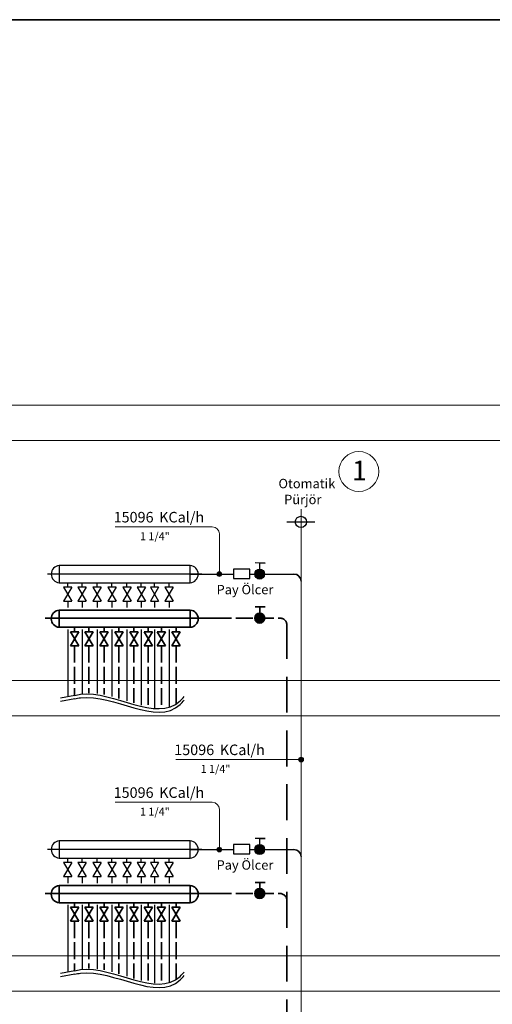
# Model space of a CAD drawing. Units: millimetres. Extents: x 48301 to 59656, y -44485 to -41581.
# Drawn here: x 57604 to 57938, y -42278 to -41581 of the extents above; entities that cross this region are included whole.
import ezdxf

# ---------------------------------------------------------------- set-up
doc = ezdxf.new("R2010")
doc.units = ezdxf.units.MM
doc.linetypes.add('ACAD_ISO02W100', pattern=[15, 12, -3])
doc.linetypes.add('DASHEDX2', pattern=[38.1, 25.4, -12.7])
for name, color, linetype, lineweight in [('0-Kalorifer Dönüş', 160, 'ACAD_ISO02W100', 35), ('0-Kalorifer Gidiş', 1, 'Continuous', 35), ('0-Soğuk Su', 160, 'ACAD_ISO02W100', 30), ('0-Tesisat Yazı 1', 1, 'Continuous', 15), ('0-Tesisat Yazı 2', 151, 'Continuous', 15), ('DUVAR', 254, 'Continuous', 18), ('Elk hat.', 1, 'Continuous', 18), ('Kalorifer Gidiş', 1, 'Continuous', 30), ('MR-ANTED', 254, 'Continuous', 18), ('TERFİŞ', 2, 'Continuous', 18)]:
    doc.layers.add(name, color=color, linetype=linetype, lineweight=lineweight)
doc.styles.add('TNT', font='times.ttf')
doc.styles.add('WMF-Times New Roman Tur0', font='timesbd.ttf')
doc.styles.add('WMF-Times New Roman1', font='times.ttf')

msp = doc.modelspace()

# ---------------------------------------------------------------- hatches: boundary and pattern name
at = {"layer": '0-Kalorifer Dönüş', "linetype": 'ByBlock'}
h = msp.add_hatch(color=256, dxfattribs=at)
h.paths.add_polyline_path([(57776.05, -42006.96, -1), (57771.06, -42001.96)])
h.paths.add_polyline_path([(57771.06, -42001.96, -1), (57776.05, -42006.96)])
h = msp.add_hatch(color=256, dxfattribs=at)
h.paths.add_polyline_path([(57776.05, -42202.01, -1), (57771.06, -42197.02)])
h.paths.add_polyline_path([(57771.06, -42197.02, -1), (57776.05, -42202.01)])
at = {"layer": 'DUVAR'}
h = msp.add_hatch(color=256, dxfattribs=at)
h.paths.add_polyline_path([(57743.31, -41973.31, -1), (57746.65, -41973.31)])
h.paths.add_polyline_path([(57743.31, -41973.31), (57746.65, -41973.31, -1)])
h = msp.add_hatch(color=256, dxfattribs=at)
h.paths.add_polyline_path([(57801.23, -42104.64, -1), (57804.56, -42104.64)])
h.paths.add_polyline_path([(57801.23, -42104.64), (57804.56, -42104.64, -1)])
h = msp.add_hatch(color=256, dxfattribs=at)
h.paths.add_polyline_path([(57743.31, -42168.37, -1), (57746.65, -42168.37)])
h.paths.add_polyline_path([(57743.31, -42168.37), (57746.65, -42168.37, -1)])
at = {"layer": 'Kalorifer Gidiş', "linetype": 'ByBlock'}
h = msp.add_hatch(color=256, dxfattribs=at)
h.paths.add_polyline_path([(57776.02, -41975.81, -1), (57771.03, -41970.82)])
h.paths.add_polyline_path([(57771.03, -41970.82, -1), (57776.02, -41975.81)])
h = msp.add_hatch(color=256, dxfattribs=at)
h.paths.add_polyline_path([(57776.02, -42170.87, -1), (57771.03, -42165.88)])
h.paths.add_polyline_path([(57771.03, -42165.88, -1), (57776.02, -42170.87)])

# ---------------------------------------------------------------- linework, layer by layer
at = {"layer": '0-Kalorifer Dönüş', "linetype": 'ByBlock'}
for p, q in [((57724.38, -41998.85), (57631.67, -41998.85)), ((57631.67, -41998.85), (57631.67, -42010.99)), ((57724.38, -42010.99), (57724.38, -41998.85)), ((57777.38, -41996.6), (57770.32, -41996.57)), ((57773.56, -42000.93), (57773.58, -41996.58)), ((57773.58, -41996.58), (57777.38, -41996.6)), ((57741.26, -42004.46), (57621.6, -42004.46)), ((57631.67, -42010.99), (57724.38, -42010.99)), ((57642.56, -42014.16), (57642.56, -42010.99)), ((57652.73, -42014.16), (57652.73, -42010.99)), ((57663.37, -42014.16), (57663.37, -42010.99)), ((57673.9, -42014.16), (57673.9, -42010.99)), ((57684.54, -42014.16), (57684.54, -42010.99)), ((57694.66, -42014.16), (57694.66, -42010.99)), ((57704, -42014.16), (57704, -42010.99)), ((57714.32, -42014.16), (57714.32, -42010.99)), ((57724.38, -42193.91), (57631.67, -42193.91)), ((57631.67, -42193.91), (57631.67, -42206.05)), ((57724.38, -42206.05), (57724.38, -42193.91)), ((57777.38, -42191.65), (57770.32, -42191.63)), ((57773.56, -42195.99), (57773.58, -42191.64)), ((57773.58, -42191.64), (57777.38, -42191.65)), ((57741.26, -42199.52), (57621.6, -42199.52)), ((57631.67, -42206.05), (57724.38, -42206.05)), ((57642.56, -42209.22), (57642.56, -42206.05)), ((57652.73, -42209.22), (57652.73, -42206.05)), ((57663.37, -42209.22), (57663.37, -42206.05)), ((57673.9, -42209.22), (57673.9, -42206.05)), ((57684.54, -42209.22), (57684.54, -42206.05)), ((57694.66, -42209.22), (57694.66, -42206.05)), ((57704, -42209.22), (57704, -42206.05)), ((57714.32, -42209.22), (57714.32, -42206.05))]:
    msp.add_line(p, q, dxfattribs=at)
at = {"layer": '0-Kalorifer Dönüş'}
for p, q in [((57726.6, -42004.46), (57787.8, -42004.46)), ((57642.56, -42024.01), (57642.56, -42059.21)), ((57652.73, -42024.01), (57652.73, -42057.59)), ((57663.37, -42024.01), (57663.37, -42058.6)), ((57673.9, -42024.01), (57673.9, -42061.3)), ((57684.54, -42024.01), (57684.54, -42064.58)), ((57694.66, -42024.01), (57694.66, -42067.22)), ((57704, -42024.01), (57704, -42068.17)), ((57714.32, -42024.01), (57714.32, -42065.13)), ((57726.6, -42199.52), (57787.8, -42199.52)), ((57642.56, -42219.07), (57642.56, -42254.27)), ((57652.73, -42219.07), (57652.73, -42252.64)), ((57663.37, -42219.07), (57663.37, -42253.66)), ((57673.9, -42219.07), (57673.9, -42256.36)), ((57684.54, -42219.07), (57684.54, -42259.64)), ((57694.66, -42219.07), (57694.66, -42262.27)), ((57704, -42219.07), (57704, -42263.22)), ((57714.32, -42219.07), (57714.32, -42260.19))]:
    msp.add_line(p, q, dxfattribs=at)
at = {"layer": '0-Kalorifer Dönüş', "linetype": 'DASHEDX2'}
msp.add_line((57792.8, -43823.99), (57792.8, -42009.46), dxfattribs=at)
at = {"layer": '0-Kalorifer Dönüş', "linetype": 'ByBlock', "ltscale": 5}
for p, q in [((57645.49, -42014.16), (57639.63, -42024.01)), ((57639.63, -42014.16), (57645.49, -42024.01)), ((57645.49, -42014.16), (57639.63, -42014.16)), ((57655.67, -42014.16), (57649.8, -42024.01)), ((57649.8, -42014.16), (57655.67, -42024.01)), ((57655.67, -42014.16), (57649.8, -42014.16)), ((57666.31, -42014.16), (57660.44, -42024.01)), ((57660.44, -42014.16), (57666.31, -42024.01)), ((57666.31, -42014.16), (57660.44, -42014.16)), ((57676.83, -42014.16), (57670.96, -42024.01)), ((57670.96, -42014.16), (57676.83, -42024.01)), ((57676.83, -42014.16), (57670.96, -42014.16)), ((57687.47, -42014.16), (57681.6, -42024.01)), ((57681.6, -42014.16), (57687.47, -42024.01)), ((57687.47, -42014.16), (57681.6, -42014.16)), ((57697.59, -42014.16), (57691.72, -42024.01)), ((57691.72, -42014.16), (57697.59, -42024.01)), ((57697.59, -42014.16), (57691.72, -42014.16)), ((57706.94, -42014.16), (57701.07, -42024.01)), ((57701.07, -42014.16), (57706.94, -42024.01)), ((57706.94, -42014.16), (57701.07, -42014.16)), ((57711.39, -42014.16), (57717.26, -42024.01)), ((57717.26, -42014.16), (57711.39, -42024.01)), ((57717.26, -42014.16), (57711.39, -42014.16)), ((57639.63, -42024.01), (57645.49, -42024.01)), ((57649.8, -42024.01), (57655.67, -42024.01)), ((57660.44, -42024.01), (57666.31, -42024.01)), ((57670.96, -42024.01), (57676.83, -42024.01)), ((57681.6, -42024.01), (57687.47, -42024.01)), ((57691.72, -42024.01), (57697.59, -42024.01)), ((57701.07, -42024.01), (57706.94, -42024.01)), ((57711.39, -42024.01), (57717.26, -42024.01)), ((57645.49, -42209.22), (57639.63, -42219.07)), ((57639.63, -42209.22), (57645.49, -42219.07)), ((57645.49, -42209.22), (57639.63, -42209.22)), ((57655.67, -42209.22), (57649.8, -42219.07)), ((57649.8, -42209.22), (57655.67, -42219.07)), ((57655.67, -42209.22), (57649.8, -42209.22)), ((57666.31, -42209.22), (57660.44, -42219.07)), ((57660.44, -42209.22), (57666.31, -42219.07)), ((57666.31, -42209.22), (57660.44, -42209.22)), ((57676.83, -42209.22), (57670.96, -42219.07)), ((57670.96, -42209.22), (57676.83, -42219.07)), ((57676.83, -42209.22), (57670.96, -42209.22)), ((57687.47, -42209.22), (57681.6, -42219.07)), ((57681.6, -42209.22), (57687.47, -42219.07)), ((57687.47, -42209.22), (57681.6, -42209.22)), ((57697.59, -42209.22), (57691.72, -42219.07)), ((57691.72, -42209.22), (57697.59, -42219.07)), ((57697.59, -42209.22), (57691.72, -42209.22)), ((57706.94, -42209.22), (57701.07, -42219.07)), ((57701.07, -42209.22), (57706.94, -42219.07)), ((57706.94, -42209.22), (57701.07, -42209.22)), ((57711.39, -42209.22), (57717.26, -42219.07)), ((57717.26, -42209.22), (57711.39, -42219.07)), ((57717.26, -42209.22), (57711.39, -42209.22)), ((57639.63, -42219.07), (57645.49, -42219.07)), ((57649.8, -42219.07), (57655.67, -42219.07)), ((57660.44, -42219.07), (57666.31, -42219.07)), ((57670.96, -42219.07), (57676.83, -42219.07)), ((57681.6, -42219.07), (57687.47, -42219.07)), ((57691.72, -42219.07), (57697.59, -42219.07)), ((57701.07, -42219.07), (57706.94, -42219.07)), ((57711.39, -42219.07), (57717.26, -42219.07))]:
    msp.add_line(p, q, dxfattribs=at)
at = {"layer": '0-Kalorifer Dönüş', "linetype": 'ByBlock'}
for centre in [(57773.55, -42004.46), (57773.55, -42199.52)]:
    msp.add_circle(centre, 3.53, dxfattribs=at)
for centre, start, end in [((57632.08, -42004.92), 93.83214, 266.16786), ((57723.98, -42004.92), 273.83214, 86.16786), ((57632.08, -42199.98), 93.83214, 266.16786), ((57723.98, -42199.98), 273.83214, 86.16786)]:
    msp.add_arc(centre, 6.08, start, end, dxfattribs=at)
at = {"layer": '0-Kalorifer Dönüş'}
for centre in [(57787.8, -42009.46), (57787.8, -42204.52)]:
    msp.add_arc(centre, 5, 0, 90, dxfattribs=at)
at = {"layer": '0-Kalorifer Gidiş', "ltscale": 0.03, "elevation": 0}
msp.add_lwpolyline([(59655.62, -44452.64), (54793.23, -44452.64), (54793.23, -41580.64), (59655.62, -41580.64)], close=True, dxfattribs=at)
at = {"layer": '0-Kalorifer Gidiş'}
for centre in [(57797.8, -41978.31), (57797.8, -42173.37)]:
    msp.add_arc(centre, 5, 0, 90, dxfattribs=at)
at = {"layer": '0-Soğuk Su', "linetype": 'ByBlock', "elevation": 0}
for points in [[(57642.6, -42059.2), (57632.61, -42061.19)], [(57642.6, -42061.7), (57632.61, -42063.58)], [(57642.6, -42254.26), (57632.61, -42256.25)], [(57642.6, -42256.76), (57632.61, -42258.64)]]:
    msp.add_lwpolyline(points, dxfattribs=at)
at = {"layer": '0-Soğuk Su', "linetype": 'ByBlock'}
for points in [[(57642.6, -42059.2), (57643.97, -42058.85), (57668.28, -42054.08), (57702.38, -42080.19), (57719.06, -42061.15), (57719.99, -42060.08)], [(57642.6, -42061.7), (57643.97, -42061.35), (57668.28, -42056.57), (57702.38, -42082.69), (57719.06, -42063.65), (57719.99, -42062.58)], [(57642.6, -42254.26), (57643.97, -42253.91), (57668.28, -42249.13), (57702.38, -42275.24), (57719.06, -42256.21), (57719.99, -42255.14)], [(57642.6, -42256.76), (57643.97, -42256.41), (57668.28, -42251.63), (57702.38, -42277.74), (57719.06, -42258.7), (57719.99, -42257.64)]]:
    msp.add_open_spline(points, degree=3, knots=[20.686622, 20.686622, 20.686622, 20.686622, 24.978701, 95.494326, 99.672749, 99.672749, 99.672749, 99.672749], dxfattribs=at)
at = {"layer": 'DUVAR'}
for p, q in [((57671.21, -41939.87), (57739.98, -41939.87)), ((57744.98, -41971.65), (57744.98, -41944.87)), ((57714.11, -42104.64), (57802.89, -42104.64)), ((57671.21, -42134.93), (57739.98, -42134.93)), ((57744.98, -42166.71), (57744.98, -42139.93))]:
    msp.add_line(p, q, dxfattribs=at)
for centre in [(57744.98, -41973.31), (57802.89, -42104.64), (57744.98, -42168.37)]:
    msp.add_circle(centre, 1.67, dxfattribs=at)
for centre in [(57739.98, -41944.87), (57739.98, -42139.93)]:
    msp.add_arc(centre, 5, 0, 90, dxfattribs=at)
at = {"layer": 'Elk hat.'}
msp.add_line((57802.8, -43821.24), (57802.8, -41927.29), dxfattribs=at)
at = {"layer": 'Kalorifer Gidiş', "ltscale": 5}
msp.add_line((57792.85, -41936.33), (57812.63, -41936.33), dxfattribs=at)
at = {"layer": 'Kalorifer Gidiş'}
for p, q in [((57724.38, -41967.24), (57631.67, -41967.24)), ((57631.67, -41967.24), (57631.67, -41979.39)), ((57724.38, -41979.39), (57724.38, -41967.24)), ((57732.55, -41973.31), (57623.45, -41973.31)), ((57724.83, -41973.31), (57754.92, -41973.31)), ((57766.56, -41973.31), (57797.8, -41973.31)), ((57631.67, -41979.39), (57724.38, -41979.39)), ((57637.64, -41982.56), (57637.64, -41979.39)), ((57647.81, -41982.56), (57647.81, -41979.39)), ((57658.45, -41982.56), (57658.45, -41979.39)), ((57668.97, -41982.56), (57668.97, -41979.39)), ((57679.61, -41982.56), (57679.61, -41979.39)), ((57689.73, -41982.56), (57689.73, -41979.39)), ((57699.08, -41982.56), (57699.08, -41979.39)), ((57709.4, -41982.56), (57709.4, -41979.39)), ((57640.57, -41982.56), (57634.7, -41992.41)), ((57634.7, -41982.56), (57640.57, -41992.41)), ((57640.57, -41982.56), (57634.7, -41982.56)), ((57650.74, -41982.56), (57644.87, -41992.41)), ((57644.87, -41982.56), (57650.74, -41992.41)), ((57650.74, -41982.56), (57644.87, -41982.56)), ((57661.38, -41982.56), (57655.51, -41992.41)), ((57655.51, -41982.56), (57661.38, -41992.41)), ((57661.38, -41982.56), (57655.51, -41982.56)), ((57671.91, -41982.56), (57666.04, -41992.41)), ((57666.04, -41982.56), (57671.91, -41992.41)), ((57671.91, -41982.56), (57666.04, -41982.56)), ((57682.55, -41982.56), (57676.68, -41992.41)), ((57676.68, -41982.56), (57682.55, -41992.41)), ((57682.55, -41982.56), (57676.68, -41982.56)), ((57692.66, -41982.56), (57686.8, -41992.41)), ((57686.8, -41982.56), (57692.66, -41992.41)), ((57692.66, -41982.56), (57686.8, -41982.56)), ((57702.01, -41982.56), (57696.15, -41992.41)), ((57696.15, -41982.56), (57702.01, -41992.41)), ((57702.01, -41982.56), (57696.15, -41982.56)), ((57712.33, -41982.56), (57706.47, -41982.56)), ((57706.47, -41982.56), (57712.33, -41992.41)), ((57712.33, -41982.56), (57706.47, -41992.41)), ((57634.7, -41992.41), (57640.57, -41992.41)), ((57637.64, -41992.41), (57637.64, -41997.04)), ((57644.87, -41992.41), (57650.74, -41992.41)), ((57647.81, -41992.41), (57647.81, -41997.04)), ((57655.51, -41992.41), (57661.38, -41992.41)), ((57658.45, -41992.41), (57658.45, -41997.04)), ((57666.04, -41992.41), (57671.91, -41992.41)), ((57668.97, -41992.41), (57668.97, -41997.04)), ((57676.68, -41992.41), (57682.55, -41992.41)), ((57679.61, -41992.41), (57679.61, -41997.04)), ((57686.8, -41992.41), (57692.66, -41992.41)), ((57689.73, -41992.41), (57689.73, -41997.04)), ((57696.15, -41992.41), (57702.01, -41992.41)), ((57699.08, -41992.41), (57699.08, -41997.04)), ((57706.47, -41992.41), (57712.33, -41992.41)), ((57709.4, -41992.41), (57709.4, -41997.04)), ((57637.64, -42012.52), (57637.64, -42060.19)), ((57647.81, -42012.52), (57647.81, -42058.16)), ((57658.45, -42012.52), (57658.45, -42057.83)), ((57668.97, -42012.52), (57668.97, -42059.91)), ((57679.61, -42012.52), (57679.61, -42063.06)), ((57689.73, -42012.52), (57689.73, -42066.06)), ((57699.08, -42012.52), (57699.08, -42067.93)), ((57709.4, -42012.52), (57709.4, -42067.43)), ((57724.38, -42162.3), (57631.67, -42162.3)), ((57631.67, -42162.3), (57631.67, -42174.44)), ((57724.38, -42174.44), (57724.38, -42162.3)), ((57732.55, -42168.37), (57623.45, -42168.37)), ((57724.83, -42168.37), (57754.92, -42168.37)), ((57766.56, -42168.37), (57797.8, -42168.37)), ((57631.67, -42174.44), (57724.38, -42174.44)), ((57637.64, -42177.62), (57637.64, -42174.44)), ((57647.81, -42177.62), (57647.81, -42174.44)), ((57658.45, -42177.62), (57658.45, -42174.44)), ((57668.97, -42177.62), (57668.97, -42174.44)), ((57679.61, -42177.62), (57679.61, -42174.44)), ((57689.73, -42177.62), (57689.73, -42174.44)), ((57699.08, -42177.62), (57699.08, -42174.44)), ((57709.4, -42177.62), (57709.4, -42174.44)), ((57640.57, -42177.62), (57634.7, -42187.47)), ((57634.7, -42177.62), (57640.57, -42187.47)), ((57640.57, -42177.62), (57634.7, -42177.62)), ((57650.74, -42177.62), (57644.87, -42187.47)), ((57644.87, -42177.62), (57650.74, -42187.47)), ((57650.74, -42177.62), (57644.87, -42177.62)), ((57661.38, -42177.62), (57655.51, -42187.47)), ((57655.51, -42177.62), (57661.38, -42187.47)), ((57661.38, -42177.62), (57655.51, -42177.62)), ((57671.91, -42177.62), (57666.04, -42187.47)), ((57666.04, -42177.62), (57671.91, -42187.47)), ((57671.91, -42177.62), (57666.04, -42177.62)), ((57682.55, -42177.62), (57676.68, -42187.47)), ((57676.68, -42177.62), (57682.55, -42187.47)), ((57682.55, -42177.62), (57676.68, -42177.62)), ((57692.66, -42177.62), (57686.8, -42187.47)), ((57686.8, -42177.62), (57692.66, -42187.47)), ((57692.66, -42177.62), (57686.8, -42177.62)), ((57702.01, -42177.62), (57696.15, -42187.47)), ((57696.15, -42177.62), (57702.01, -42187.47)), ((57702.01, -42177.62), (57696.15, -42177.62)), ((57712.33, -42177.62), (57706.47, -42177.62)), ((57706.47, -42177.62), (57712.33, -42187.47)), ((57712.33, -42177.62), (57706.47, -42187.47)), ((57634.7, -42187.47), (57640.57, -42187.47)), ((57637.64, -42187.47), (57637.64, -42192.1)), ((57644.87, -42187.47), (57650.74, -42187.47)), ((57647.81, -42187.47), (57647.81, -42192.1)), ((57655.51, -42187.47), (57661.38, -42187.47)), ((57658.45, -42187.47), (57658.45, -42192.1)), ((57666.04, -42187.47), (57671.91, -42187.47)), ((57668.97, -42187.47), (57668.97, -42192.1)), ((57676.68, -42187.47), (57682.55, -42187.47)), ((57679.61, -42187.47), (57679.61, -42192.1)), ((57686.8, -42187.47), (57692.66, -42187.47)), ((57689.73, -42187.47), (57689.73, -42192.1)), ((57696.15, -42187.47), (57702.01, -42187.47)), ((57699.08, -42187.47), (57699.08, -42192.1)), ((57706.47, -42187.47), (57712.33, -42187.47)), ((57709.4, -42187.47), (57709.4, -42192.1)), ((57637.64, -42207.58), (57637.64, -42255.25)), ((57647.81, -42207.58), (57647.81, -42253.22)), ((57658.45, -42207.58), (57658.45, -42252.89)), ((57668.97, -42207.58), (57668.97, -42254.97)), ((57679.61, -42207.58), (57679.61, -42258.12)), ((57689.73, -42207.58), (57689.73, -42261.12)), ((57699.08, -42207.58), (57699.08, -42262.98)), ((57709.4, -42207.58), (57709.4, -42262.48))]:
    msp.add_line(p, q, dxfattribs=at)
at = {"layer": 'Kalorifer Gidiş', "linetype": 'ByBlock'}
for p, q in [((57777.35, -41965.45), (57770.29, -41965.43)), ((57773.53, -41969.78), (57773.55, -41965.44)), ((57773.55, -41965.44), (57777.35, -41965.45)), ((57777.35, -42160.51), (57770.29, -42160.49)), ((57773.53, -42164.84), (57773.55, -42160.5)), ((57773.55, -42160.5), (57777.35, -42160.51))]:
    msp.add_line(p, q, dxfattribs=at)
at = {"layer": 'Kalorifer Gidiş', "ltscale": 3, "elevation": 0}
for points in [[(57766.56, -41969.73), (57754.92, -41969.73), (57754.92, -41976.32), (57766.56, -41976.32), (57766.56, -41969.73)], [(57766.56, -42164.78), (57754.92, -42164.78), (57754.92, -42171.38), (57766.56, -42171.38), (57766.56, -42164.78)]]:
    msp.add_lwpolyline(points, close=True, dxfattribs=at)
at = {"layer": 'Kalorifer Gidiş', "ltscale": 5}
msp.add_circle((57802.74, -41936.36), 4, dxfattribs=at)
at = {"layer": 'Kalorifer Gidiş', "linetype": 'ByBlock'}
for centre in [(57773.52, -41973.31), (57773.52, -42168.37)]:
    msp.add_circle(centre, 3.53, dxfattribs=at)
at = {"layer": 'Kalorifer Gidiş'}
for centre, start, end in [((57632.08, -41973.31), 93.83214, 266.16786), ((57723.98, -41973.31), 273.83214, 86.16786), ((57632.08, -42168.37), 93.83214, 266.16786), ((57723.98, -42168.37), 273.83214, 86.16786)]:
    msp.add_arc(centre, 6.08, start, end, dxfattribs=at)
at = {"layer": 'MR-ANTED', "elevation": 0}
for points in [[(56546.39, -41853.65), (59566.25, -41853.65)], [(56546.39, -41853.65), (59566.25, -41853.65)], [(56546.39, -41853.65), (59566.25, -41853.65)], [(56546.39, -41878.65), (59566.25, -41878.65)], [(56546.39, -41878.65), (59566.25, -41878.65)], [(56546.39, -41878.65), (59566.25, -41878.65)], [(56546.39, -42048.71), (59566.25, -42048.71)], [(56546.39, -42048.71), (59566.25, -42048.71)], [(56546.39, -42048.71), (59566.25, -42048.71)], [(56546.39, -42048.71), (59566.25, -42048.71)], [(56546.39, -42073.71), (59566.25, -42073.71)], [(56546.39, -42073.71), (59566.25, -42073.71)], [(56546.39, -42073.71), (59566.25, -42073.71)], [(56546.39, -42073.71), (59566.25, -42073.71)], [(56546.39, -42243.77), (59566.25, -42243.77)], [(56546.39, -42243.77), (59566.25, -42243.77)], [(56546.39, -42243.77), (59566.25, -42243.77)], [(56546.39, -42243.77), (59566.25, -42243.77)], [(56546.39, -42268.77), (59566.25, -42268.77)], [(56546.39, -42268.77), (59566.25, -42268.77)], [(56546.39, -42268.77), (59566.25, -42268.77)], [(56546.39, -42268.77), (59566.25, -42268.77)]]:
    msp.add_lwpolyline(points, dxfattribs=at)
at = {"layer": 'TERFİŞ'}
msp.add_circle((57843.7, -41900.63), 14.12, dxfattribs=at)

# ---------------------------------------------------------------- texts
at = {"layer": '0-Tesisat Yazı 1', "style": 'WMF-Times New Roman1'}
for p in [(57670.14, -41936.73), (57713.04, -42101.51), (57670.14, -42131.79)]:
    msp.add_text('15096', height=7.475, dxfattribs=at).set_placement(p)
at = {"layer": '0-Tesisat Yazı 2', "style": 'TNT'}
for s, p in [('Otomatik', (57786.83, -41912.5)), ('Pürjör', (57790.85, -41923.79)), ('Pay Ölcer', (57743.02, -41987.6)), ('Pay Ölcer', (57743.02, -42182.66))]:
    msp.add_text(s, height=6.667, dxfattribs=at).set_placement(p)
at = {"layer": 'DUVAR', "style": 'WMF-Times New Roman1'}
for s, height, p in [('KCal/h', 7.475, (57702.37, -41936.73)), ('1 1/4"', 5.606, (57688.84, -41949.3)), ('KCal/h', 7.475, (57745.27, -42101.51)), ('1 1/4"', 5.606, (57731.74, -42114.07)), ('KCal/h', 7.475, (57702.37, -42131.79)), ('1 1/4"', 5.606, (57688.84, -42144.35))]:
    msp.add_text(s, height=height, dxfattribs=at).set_placement(p)
at = {"layer": 'TERFİŞ', "style": 'WMF-Times New Roman Tur0'}
msp.add_text('1', height=13.86, dxfattribs=at).set_placement((57838.91, -41906.84))

doc.saveas('drawing.dxf')
